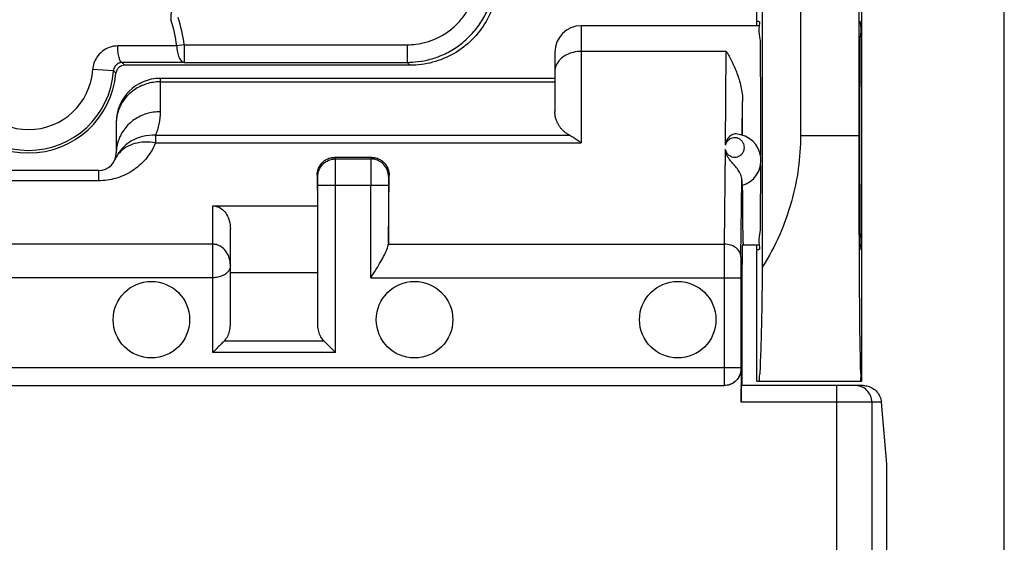
# Model space of a CAD drawing. Units: millimetres. Extents: x -104 to 43, y -25 to 46.
# Drawn here: x 0 to 11, y -7 to -1 of the extents above; entities that cross this region are included whole.
import ezdxf

# ---------------------------------------------------------------- set-up
doc = ezdxf.new("R2010")
doc.units = ezdxf.units.MM
doc.header["$LTSCALE"] = 16.335
doc.layers.get('0').update_dxf_attribs({"linetype": 'CONTINUOUS'})

msp = doc.modelspace()

# ---------------------------------------------------------------- linework, layer by layer
at = {"color": 0, "linetype": 'CONTINUOUS'}
for p, q in [((10.976, -9.054), (10.976, 8.946)), ((9.353, -5.554), (9.353, 5.446)), ((8.217, 4.147), (8.217, -4.254)), ((8.653, 2.646), (8.653, -2.754)), ((9.317, 2.646), (9.317, -2.754)), ((8.153, -1.504), (8.153, 1.396)), ((8.176, -1.454), (8.153, -1.454)), ((9.342, -1.454), (9.353, -1.454)), ((8.182, -1.504), (6.153, -1.504)), ((6.153, -1.504), (6.153, -2.839)), ((1.627, -1.721), (1.542, -1.732)), ((1.627, -1.721), (4.17, -1.721)), ((1.627, -1.721), (1.627, -1.921)), ((4.17, -1.721), (4.17, -1.921)), ((5.853, -1.804), (5.853, -2.482)), ((7.807, -1.796), (6.153, -1.796)), ((7.796, -2.866), (7.807, -1.796)), ((0.821, -2.017), (0.585, -2.002)), ((4.203, -1.954), (0.948, -1.954)), ((1.627, -1.921), (4.17, -1.921)), ((4.203, -1.954), (4.17, -1.921)), ((5.853, -2.104), (1.353, -2.104)), ((1.353, -2.104), (1.353, -2.484)), ((1.353, -2.143), (5.853, -2.143)), ((7.989, -2.749), (7.993, -2.366)), ((0.853, -2.604), (0.853, -2.954)), ((1.3, -2.752), (6.022, -2.752)), ((1.3, -2.752), (1.3, -2.839)), ((8.653, -2.754), (9.317, -2.754)), ((1.3, -2.839), (6.153, -2.839)), ((7.795, -2.914), (7.784, -3.993)), ((3.765, -3.004), (3.341, -3.004)), ((3.35, -3.022), (3.341, -3.004)), ((3.35, -3.022), (3.756, -3.022)), ((3.765, -3.004), (3.756, -3.022)), ((0.653, -3.154), (-0.947, -3.154)), ((0.653, -3.271), (0.653, -3.154)), ((3.15, -3.222), (3.143, -3.208)), ((3.143, -3.208), (3.147, -3.556)), ((3.955, -3.977), (3.963, -3.208)), ((3.963, -3.208), (3.956, -3.222)), ((0.653, -3.271), (-0.947, -3.271)), ((3.151, -3.322), (3.955, -3.322)), ((3.151, -4.918), (3.151, -3.322)), ((3.351, -5.227), (3.351, -3.322)), ((3.755, -4.376), (3.755, -3.322)), ((3.955, -3.322), (3.955, -3.977)), ((7.974, -4.139), (7.983, -3.26)), ((1.953, -3.556), (3.147, -3.556)), ((1.953, -5.227), (1.953, -3.556)), ((3.147, -3.556), (3.147, -4.32)), ((2.153, -4.916), (2.153, -3.817)), ((1.953, -3.993), (-2.247, -3.993)), ((3.954, -3.993), (7.784, -3.993)), ((7.989, -4.004), (7.985, -4.451)), ((8.182, -4.004), (7.989, -4.004)), ((8.153, -5.554), (8.153, -4.004)), ((8.153, -4.054), (8.176, -4.054)), ((1.953, -4.376), (-2.247, -4.376)), ((3.147, -4.32), (2.153, -4.32)), ((3.755, -4.376), (7.973, -4.376)), ((7.783, -4.376), (7.783, -5.404)), ((7.973, -4.376), (7.973, -5.404)), ((7.985, -4.451), (7.985, -5.604)), ((3.223, -5.098), (2.082, -5.098)), ((3.351, -5.227), (1.953, -5.227)), ((7.973, -5.404), (-8.267, -5.404)), ((7.973, -5.414), (7.976, -5.414)), ((7.976, -5.414), (7.976, -5.794)), ((-8.077, -5.604), (7.783, -5.604)), ((9.367, -5.604), (7.978, -5.604)), ((8.153, -5.554), (9.353, -5.554)), ((9.067, -17.406), (9.067, -5.604)), ((9.575, -5.794), (7.976, -5.794)), ((9.465, -5.794), (9.465, -17.804)), ((9.637, -6.499), (9.575, -5.794)), ((9.637, -7.865), (9.637, -6.499))]:
    msp.add_line(p, q, dxfattribs=at)
for centre in [(1.253, -4.854), (4.253, -4.854), (7.253, -4.854)]:
    msp.add_circle(centre, 0.436, dxfattribs=at)
for centre, radius, start, end in [((-0.147, -1.954), 1.704, 7.4896, 17.7384), ((-0.147, -1.954), 1.789, 7.4896, 17.7384), ((6.153, -1.804), 0.3, 90, 180), ((-0.147, -1.954), 0.97, 183.7354, 356.2646), ((-0.147, -1.954), 0.733, 183.8677, 356.2641), ((-0.147, -1.954), 1, 185.2157, 354.7843), ((1.353, -2.604), 0.5, 90, 180), ((7.903, -3.037), 0.3, 285.777, 86.7068), ((0.653, -2.954), 0.2, 270, 360)]:
    msp.add_arc(centre, radius, start, end, dxfattribs=at)
for points, knots in [([(4.17, -1.921), (4.211, -1.921), (4.299, -1.915), (4.439, -1.888), (4.589, -1.834), (4.737, -1.751), (4.873, -1.639), (4.988, -1.505), (5.076, -1.356), (5.133, -1.204), (5.164, -1.058), (5.17, -0.965), (5.17, -0.921)], [0, 0, 0, 0, 0.078017, 0.169595, 0.271516, 0.380451, 0.493108, 0.606292, 0.716887, 0.821489, 0.915848, 1, 1, 1, 1]), ([(4.17, -1.721), (4.203, -1.721), (4.274, -1.716), (4.385, -1.694), (4.505, -1.651), (4.623, -1.585), (4.732, -1.495), (4.824, -1.388), (4.894, -1.269), (4.941, -1.147), (4.965, -1.031), (4.97, -0.956), (4.97, -0.921)], [0, 0, 0, 0, 0.078031, 0.169617, 0.271515, 0.380403, 0.493013, 0.606171, 0.716778, 0.821425, 0.915832, 1, 1, 1, 1]), ([(5.203, -0.954), (5.203, -1.04), (5.18, -1.215), (5.08, -1.459), (4.918, -1.669), (4.708, -1.831), (4.464, -1.931), (4.289, -1.954), (4.203, -1.954)], [0, 0, 0, 0, 0.164648, 0.333753, 0.500166, 0.666494, 0.83539, 1, 1, 1, 1]), ([(1.557, -1.209), (1.544, -1.209), (1.515, -1.23), (1.492, -1.283), (1.476, -1.354), (1.474, -1.407), (1.476, -1.435)], [0, 0, 0, 0, 0.149971, 0.375362, 0.671345, 1, 1, 1, 1]), ([(8.176, -1.454), (8.191, -1.454), (8.184, -1.48), (8.181, -1.502), (8.181, -1.504)], [0, 0, 0, 0, 0.914393, 1, 1, 1, 1]), ([(9.342, -4.054), (9.327, -4.054), (9.356, -3.96), (9.325, -3.867), (9.338, -3.647), (9.33, -3.391), (9.331, -3.082), (9.33, -2.754), (9.331, -2.426), (9.33, -2.117), (9.338, -1.861), (9.325, -1.641), (9.356, -1.548), (9.327, -1.454), (9.342, -1.454)], [0, 0, 0, 0, 0.017017, 0.067272, 0.146133, 0.250372, 0.370285, 0.5, 0.629715, 0.749628, 0.853867, 0.932728, 0.982983, 1, 1, 1, 1]), ([(8.181, -1.504), (8.172, -1.56), (8.197, -1.643), (8.189, -1.861), (8.197, -2.117), (8.197, -2.426), (8.199, -2.718), (8.198, -2.906), (8.198, -2.982)], [0, 0, 0, 0, 0.085509, 0.22404, 0.407125, 0.617724, 0.84552, 1, 1, 1, 1]), ([(0.871, -1.734), (0.838, -1.734), (0.773, -1.745), (0.69, -1.792), (0.631, -1.856), (0.596, -1.928), (0.586, -1.978), (0.585, -2.002)], [0, 0, 0, 0, 0.23318, 0.450366, 0.651627, 0.83399, 1, 1, 1, 1]), ([(0.92, -1.923), (0.912, -1.923), (0.895, -1.902), (0.883, -1.862), (0.872, -1.803), (0.869, -1.758), (0.869, -1.734)], [0, 0, 0, 0, 0.117535, 0.333686, 0.640047, 1, 1, 1, 1]), ([(1.542, -1.732), (1.492, -1.732), (1.395, -1.732), (1.252, -1.733), (1.118, -1.733), (0.992, -1.734), (0.911, -1.734), (0.871, -1.734)], [0, 0, 0, 0, 0.223745, 0.435994, 0.636426, 0.825313, 1, 1, 1, 1]), ([(1.542, -1.732), (1.543, -1.756), (1.547, -1.802), (1.565, -1.862), (1.589, -1.905), (1.615, -1.921), (1.627, -1.921)], [0, 0, 0, 0, 0.332374, 0.622214, 0.843591, 1, 1, 1, 1]), ([(6.153, -1.796), (6.122, -1.796), (6.061, -1.804), (5.977, -1.836), (5.909, -1.886), (5.864, -1.952), (5.853, -2.002), (5.853, -2.026)], [0, 0, 0, 0, 0.224361, 0.44005, 0.640916, 0.825772, 1, 1, 1, 1]), ([(7.807, -1.796), (7.818, -1.815), (7.84, -1.853), (7.871, -1.913), (7.901, -1.977), (7.929, -2.046), (7.954, -2.119), (7.974, -2.196), (7.989, -2.279), (7.993, -2.337), (7.993, -2.366)], [0, 0, 0, 0, 0.106419, 0.218049, 0.334857, 0.456727, 0.583839, 0.716408, 0.854906, 1, 1, 1, 1]), ([(0.92, -1.923), (0.908, -1.923), (0.886, -1.927), (0.857, -1.943), (0.837, -1.966), (0.825, -1.991), (0.821, -2.009), (0.821, -2.017)], [0, 0, 0, 0, 0.228348, 0.446605, 0.649188, 0.832866, 1, 1, 1, 1]), ([(0.849, -2.045), (0.846, -2.042), (0.84, -2.036), (0.83, -2.026), (0.824, -2.02), (0.821, -2.017)], [0, 0, 0, 0, 0.331365, 0.664684, 1, 1, 1, 1]), ([(0.948, -1.954), (0.936, -1.954), (0.912, -1.958), (0.88, -1.978), (0.859, -2.005), (0.853, -2.025), (0.851, -2.032)], [0, 0, 0, 0, 0.270776, 0.544498, 0.820724, 1, 1, 1, 1]), ([(1.627, -1.921), (1.561, -1.921), (1.435, -1.921), (1.252, -1.922), (1.082, -1.923), (0.973, -1.923), (0.92, -1.923)], [0, 0, 0, 0, 0.276964, 0.535737, 0.776326, 1, 1, 1, 1]), ([(0.948, -1.954), (0.945, -1.95), (0.939, -1.944), (0.929, -1.933), (0.923, -1.926), (0.92, -1.923)], [0, 0, 0, 0, 0.33105, 0.664364, 1, 1, 1, 1]), ([(1.353, -2.143), (1.301, -2.143), (1.197, -2.159), (1.055, -2.226), (0.943, -2.331), (0.878, -2.45), (0.859, -2.531), (0.856, -2.564)], [0, 0, 0, 0, 0.220117, 0.437876, 0.651765, 0.861713, 1, 1, 1, 1]), ([(7.992, -2.75), (7.992, -2.707), (7.992, -2.621), (7.992, -2.493), (7.993, -2.408), (7.993, -2.366)], [0, 0, 0, 0, 0.33833, 0.672871, 1, 1, 1, 1]), ([(1.353, -2.484), (1.301, -2.484), (1.197, -2.499), (1.055, -2.567), (0.943, -2.672), (0.87, -2.805), (0.853, -2.905), (0.853, -2.954)], [0, 0, 0, 0, 0.205872, 0.409539, 0.609588, 0.80595, 1, 1, 1, 1]), ([(1.353, -2.484), (1.353, -2.531), (1.344, -2.623), (1.317, -2.711), (1.3, -2.752)], [0, 0, 0, 0, 0.510392, 1, 1, 1, 1]), ([(6.022, -2.752), (6.01, -2.747), (5.988, -2.734), (5.959, -2.712), (5.933, -2.687), (5.911, -2.661), (5.892, -2.631), (5.876, -2.599), (5.863, -2.564), (5.855, -2.524), (5.853, -2.497), (5.853, -2.482)], [0, 0, 0, 0, 0.114841, 0.225114, 0.330271, 0.43244, 0.535148, 0.640988, 0.752251, 0.871142, 1, 1, 1, 1]), ([(1.3, -2.752), (1.251, -2.749), (1.152, -2.759), (1.017, -2.814), (0.906, -2.906), (0.856, -2.988), (0.838, -3.031)], [0, 0, 0, 0, 0.257247, 0.509432, 0.7565, 1, 1, 1, 1]), ([(6.022, -2.752), (6.036, -2.759), (6.065, -2.775), (6.109, -2.804), (6.138, -2.827), (6.153, -2.839)], [0, 0, 0, 0, 0.297266, 0.630846, 1, 1, 1, 1]), ([(7.92, -2.737), (7.902, -2.736), (7.865, -2.746), (7.825, -2.781), (7.804, -2.823), (7.798, -2.852), (7.796, -2.866)], [0, 0, 0, 0, 0.280079, 0.549026, 0.788563, 1, 1, 1, 1]), ([(8.009, -2.863), (8.007, -2.855), (8, -2.837), (7.982, -2.812), (7.954, -2.792), (7.922, -2.781), (7.889, -2.781), (7.858, -2.789), (7.83, -2.807), (7.808, -2.833), (7.799, -2.855), (7.796, -2.866)], [0, 0, 0, 0, 0.081433, 0.2, 0.315867, 0.430151, 0.54136, 0.649957, 0.76098, 0.877913, 1, 1, 1, 1]), ([(8.653, -2.754), (8.653, -2.88), (8.636, -3.134), (8.557, -3.514), (8.422, -3.894), (8.292, -4.136), (8.217, -4.254)], [0, 0, 0, 0, 0.238507, 0.481587, 0.734091, 1, 1, 1, 1]), ([(9.317, -2.754), (9.317, -2.887), (9.317, -3.15), (9.318, -3.537), (9.319, -3.832), (9.32, -3.997), (9.32, -4.037)], [0, 0, 0, 0, 0.310625, 0.614749, 0.906698, 1, 1, 1, 1]), ([(1.3, -2.839), (1.286, -2.873), (1.253, -2.937), (1.19, -3.024), (1.116, -3.1), (1.032, -3.163), (0.941, -3.212), (0.846, -3.246), (0.749, -3.266), (0.685, -3.271), (0.653, -3.271)], [0, 0, 0, 0, 0.133019, 0.261887, 0.389777, 0.51756, 0.64306, 0.765023, 0.884282, 1, 1, 1, 1]), ([(1.3, -2.839), (1.26, -2.832), (1.18, -2.826), (1.066, -2.842), (0.965, -2.883), (0.894, -2.939), (0.862, -2.984), (0.851, -3.002)], [0, 0, 0, 0, 0.240928, 0.468195, 0.67914, 0.875107, 1, 1, 1, 1]), ([(7.795, -2.914), (7.798, -2.925), (7.806, -2.948), (7.828, -2.974), (7.856, -2.992), (7.887, -3.002), (7.92, -3.002), (7.952, -2.992), (7.98, -2.972), (8.001, -2.945), (8.013, -2.911), (8.014, -2.882), (8.01, -2.867), (8.009, -2.863)], [0, 0, 0, 0, 0.101603, 0.19913, 0.291747, 0.381657, 0.47329, 0.567821, 0.66393, 0.76211, 0.863311, 0.966114, 1, 1, 1, 1]), ([(7.983, -3.26), (7.983, -3.24), (7.973, -3.2), (7.943, -3.148), (7.907, -3.102), (7.872, -3.062), (7.842, -3.027), (7.821, -2.996), (7.807, -2.967), (7.799, -2.94), (7.796, -2.923), (7.795, -2.914)], [0, 0, 0, 0, 0.14793, 0.300493, 0.44995, 0.584956, 0.697778, 0.789517, 0.867257, 0.93663, 1, 1, 1, 1]), ([(3.143, -3.208), (3.143, -3.192), (3.147, -3.16), (3.162, -3.116), (3.186, -3.078), (3.217, -3.046), (3.255, -3.022), (3.297, -3.007), (3.327, -3.004), (3.341, -3.004)], [0, 0, 0, 0, 0.154156, 0.299416, 0.43945, 0.57929, 0.721227, 0.861685, 1, 1, 1, 1]), ([(3.15, -3.222), (3.15, -3.196), (3.161, -3.144), (3.205, -3.077), (3.272, -3.033), (3.324, -3.022), (3.35, -3.022)], [0, 0, 0, 0, 0.249982, 0.499981, 0.749992, 1, 1, 1, 1]), ([(3.351, -3.322), (3.351, -3.292), (3.351, -3.234), (3.351, -3.153), (3.352, -3.089), (3.35, -3.048), (3.351, -3.028), (3.35, -3.022)], [0, 0, 0, 0, 0.305576, 0.581992, 0.802823, 0.946754, 1, 1, 1, 1]), ([(3.756, -3.022), (3.755, -3.028), (3.756, -3.048), (3.755, -3.089), (3.755, -3.153), (3.755, -3.234), (3.755, -3.292), (3.755, -3.322)], [0, 0, 0, 0, 0.053246, 0.197177, 0.418008, 0.694424, 1, 1, 1, 1]), ([(3.956, -3.222), (3.956, -3.196), (3.945, -3.144), (3.901, -3.077), (3.834, -3.033), (3.782, -3.022), (3.756, -3.022)], [0, 0, 0, 0, 0.249973, 0.49997, 0.749984, 1, 1, 1, 1]), ([(3.765, -3.004), (3.779, -3.004), (3.809, -3.007), (3.851, -3.022), (3.889, -3.046), (3.92, -3.078), (3.944, -3.116), (3.96, -3.16), (3.963, -3.192), (3.963, -3.208)], [0, 0, 0, 0, 0.138591, 0.278992, 0.420648, 0.56043, 0.700553, 0.845829, 1, 1, 1, 1]), ([(8.198, -3.091), (8.197, -3.196), (8.197, -3.391), (8.189, -3.647), (8.197, -3.865), (8.172, -3.948), (8.181, -4.004)], [0, 0, 0, 0, 0.340876, 0.637286, 0.861563, 1, 1, 1, 1]), ([(3.151, -3.322), (3.151, -3.312), (3.151, -3.293), (3.151, -3.266), (3.151, -3.245), (3.15, -3.231), (3.151, -3.224), (3.15, -3.222)], [0, 0, 0, 0, 0.305239, 0.58218, 0.803285, 0.947184, 1, 1, 1, 1]), ([(3.956, -3.222), (3.955, -3.224), (3.956, -3.231), (3.955, -3.245), (3.955, -3.266), (3.955, -3.293), (3.955, -3.312), (3.955, -3.322)], [0, 0, 0, 0, 0.052816, 0.196715, 0.41782, 0.694761, 1, 1, 1, 1]), ([(7.983, -3.26), (7.983, -3.272), (7.982, -3.293), (7.987, -3.309), (7.982, -3.326), (7.985, -3.325)], [0, 0, 0, 0, 0.537324, 0.88031, 1, 1, 1, 1]), ([(7.995, -3.557), (7.994, -3.533), (7.994, -3.482), (7.994, -3.404), (7.993, -3.35), (7.993, -3.323)], [0, 0, 0, 0, 0.316394, 0.650356, 1, 1, 1, 1]), ([(1.953, -3.556), (1.973, -3.556), (2.014, -3.564), (2.07, -3.599), (2.115, -3.656), (2.146, -3.731), (2.153, -3.787), (2.153, -3.817)], [0, 0, 0, 0, 0.161562, 0.340152, 0.535838, 0.756301, 1, 1, 1, 1]), ([(8.003, -4.004), (8.001, -4.004), (8.004, -3.988), (7.999, -3.972), (8, -3.932), (7.998, -3.883), (7.997, -3.818), (7.996, -3.742), (7.995, -3.653), (7.995, -3.591), (7.995, -3.557)], [0, 0, 0, 0, 0.016843, 0.06661, 0.148822, 0.26252, 0.406359, 0.578633, 0.777299, 1, 1, 1, 1]), ([(2.153, -4.236), (2.153, -4.208), (2.145, -4.153), (2.112, -4.082), (2.065, -4.031), (2.011, -4), (1.972, -3.993), (1.953, -3.993)], [0, 0, 0, 0, 0.244517, 0.467647, 0.664904, 0.838587, 1, 1, 1, 1]), ([(3.755, -4.376), (3.775, -4.344), (3.814, -4.283), (3.866, -4.196), (3.909, -4.119), (3.939, -4.053), (3.951, -4.012), (3.954, -3.993)], [0, 0, 0, 0, 0.264859, 0.499103, 0.701384, 0.869924, 1, 1, 1, 1]), ([(3.955, -3.977), (3.955, -3.979), (3.955, -3.985), (3.954, -3.99), (3.954, -3.993)], [0, 0, 0, 0, 0.504166, 1, 1, 1, 1]), ([(7.784, -3.993), (7.784, -4.019), (7.784, -4.077), (7.783, -4.168), (7.783, -4.27), (7.783, -4.34), (7.783, -4.376)], [0, 0, 0, 0, 0.205511, 0.448702, 0.717178, 1, 1, 1, 1]), ([(7.974, -4.139), (7.974, -4.119), (7.963, -4.079), (7.919, -4.031), (7.856, -4), (7.809, -3.993), (7.784, -3.993)], [0, 0, 0, 0, 0.218767, 0.457291, 0.72067, 1, 1, 1, 1]), ([(8.181, -4.004), (8.181, -4.006), (8.184, -4.028), (8.191, -4.054), (8.176, -4.054)], [0, 0, 0, 0, 0.085607, 1, 1, 1, 1]), ([(9.32, -4.037), (9.32, -4.114), (9.321, -4.297), (9.323, -4.575), (9.326, -4.855), (9.327, -5.095), (9.334, -5.28), (9.328, -5.431), (9.347, -5.493), (9.332, -5.554), (9.342, -5.554)], [0, 0, 0, 0, 0.152001, 0.362979, 0.548977, 0.706919, 0.833003, 0.925097, 0.981074, 1, 1, 1, 1]), ([(7.974, -4.139), (7.974, -4.155), (7.974, -4.19), (7.973, -4.247), (7.973, -4.31), (7.973, -4.354), (7.973, -4.376)], [0, 0, 0, 0, 0.204498, 0.448948, 0.718423, 1, 1, 1, 1]), ([(2.153, -4.236), (2.153, -4.253), (2.144, -4.287), (2.109, -4.328), (2.062, -4.356), (2.009, -4.372), (1.972, -4.376), (1.953, -4.376)], [0, 0, 0, 0, 0.186285, 0.380814, 0.585529, 0.792597, 1, 1, 1, 1]), ([(8.217, -4.254), (8.216, -4.35), (8.214, -4.53), (8.21, -4.786), (8.205, -5.008), (8.2, -5.197), (8.193, -5.342), (8.192, -5.458), (8.179, -5.508), (8.183, -5.554), (8.176, -5.554)], [0, 0, 0, 0, 0.219287, 0.416608, 0.588913, 0.733568, 0.848398, 0.931748, 0.982433, 1, 1, 1, 1]), ([(2.082, -5.098), (2.096, -5.083), (2.122, -5.048), (2.147, -4.986), (2.153, -4.939), (2.153, -4.916)], [0, 0, 0, 0, 0.313566, 0.643584, 1, 1, 1, 1]), ([(3.223, -5.098), (3.208, -5.083), (3.182, -5.049), (3.157, -4.987), (3.151, -4.941), (3.151, -4.918)], [0, 0, 0, 0, 0.313833, 0.643926, 1, 1, 1, 1]), ([(2.082, -5.098), (2.068, -5.112), (2.04, -5.14), (1.997, -5.183), (1.968, -5.212), (1.953, -5.227)], [0, 0, 0, 0, 0.316023, 0.653404, 1, 1, 1, 1]), ([(3.223, -5.098), (3.236, -5.112), (3.264, -5.14), (3.307, -5.183), (3.336, -5.212), (3.351, -5.227)], [0, 0, 0, 0, 0.316023, 0.653404, 1, 1, 1, 1]), ([(7.783, -5.404), (7.783, -5.425), (7.783, -5.464), (7.783, -5.518), (7.783, -5.56), (7.783, -5.588), (7.783, -5.601), (7.783, -5.604)], [0, 0, 0, 0, 0.309013, 0.587776, 0.809013, 0.951055, 1, 1, 1, 1]), ([(7.973, -5.414), (7.973, -5.439), (7.963, -5.489), (7.921, -5.552), (7.858, -5.594), (7.808, -5.604), (7.783, -5.604)], [0, 0, 0, 0, 0.250004, 0.500006, 0.750004, 1, 1, 1, 1]), ([(7.975, -5.434), (7.973, -5.447), (7.967, -5.48), (7.942, -5.527), (7.899, -5.57), (7.846, -5.598), (7.806, -5.604), (7.786, -5.604)], [0, 0, 0, 0, 0.14154, 0.356337, 0.570423, 0.785784, 1, 1, 1, 1]), ([(7.973, -5.404), (7.973, -5.405), (7.973, -5.407), (7.973, -5.41), (7.974, -5.412), (7.973, -5.414), (7.973, -5.414)], [0, 0, 0, 0, 0.307499, 0.586417, 0.808065, 1, 1, 1, 1]), ([(7.976, -5.794), (7.976, -5.774), (7.976, -5.737), (7.977, -5.687), (7.974, -5.643), (7.981, -5.623), (7.975, -5.604), (7.978, -5.604)], [0, 0, 0, 0, 0.30874, 0.587792, 0.80857, 0.951151, 1, 1, 1, 1]), ([(9.465, -5.794), (9.465, -5.769), (9.455, -5.719), (9.413, -5.656), (9.357, -5.619), (9.317, -5.608), (9.301, -5.606)], [0, 0, 0, 0, 0.27344, 0.546469, 0.818915, 1, 1, 1, 1]), ([(9.367, -5.604), (9.386, -5.604), (9.425, -5.61), (9.479, -5.635), (9.527, -5.675), (9.562, -5.729), (9.573, -5.772), (9.575, -5.794)], [0, 0, 0, 0, 0.183957, 0.378651, 0.575996, 0.782017, 1, 1, 1, 1])]:
    msp.add_open_spline(points, degree=3, knots=knots, dxfattribs=at)
for points in [[(0.851, -2.032), (0.85, -2.037), (0.849, -2.041), (0.849, -2.045)], [(0.856, -2.564), (0.854, -2.577), (0.853, -2.591), (0.853, -2.604)], [(0.853, -2.604), (0.853, -2.607), (0.853, -2.61), (0.853, -2.613)], [(0.851, -3.002), (0.846, -3.011), (0.842, -3.021), (0.838, -3.031)], [(7.976, -5.414), (7.976, -5.421), (7.976, -5.427), (7.975, -5.434)], [(9.301, -5.606), (9.292, -5.604), (9.284, -5.604), (9.276, -5.604)]]:
    msp.add_open_spline(points, degree=3, dxfattribs=at)

doc.saveas('drawing.dxf')
